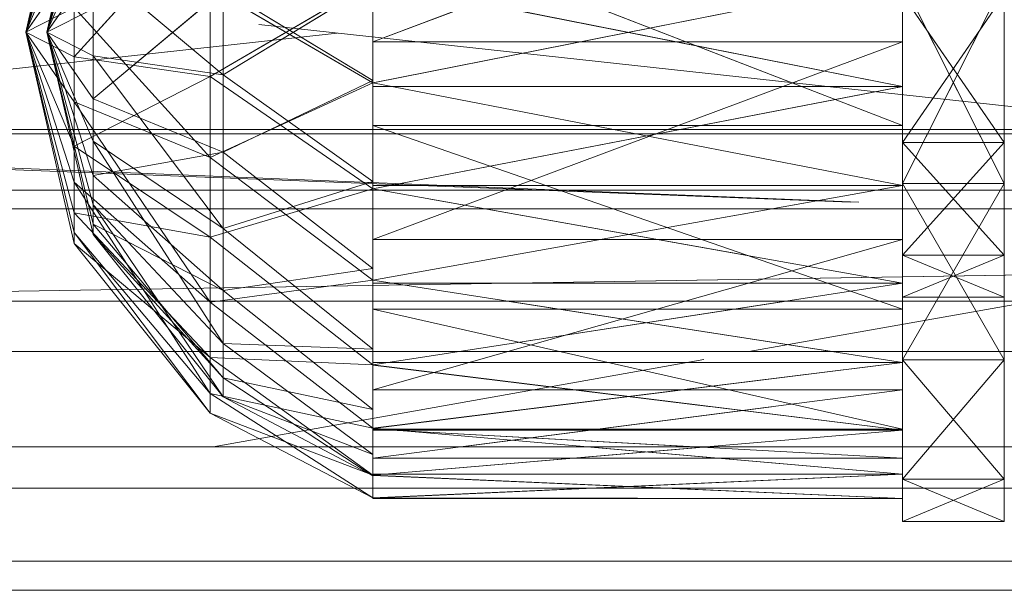
# Model space of a CAD drawing. Units: millimetres. Extents: x -3484 to 12330, y -2533 to 7006.
# Drawn here: x -1506 to -1481, y -293 to -279 of the extents above; entities that cross this region are included whole.
import ezdxf

# ---------------------------------------------------------------- set-up
doc = ezdxf.new("R2010")
doc.units = ezdxf.units.MM

# ---------------------------------------------------------------- blocks, each defined once
blk = doc.blocks.new('inter-play-fitness-pendulum-twister-3d-models_1__dwg_Bry_a1_33_1-1150514-00 - EXPORT')
at = {"lineweight": 9}
for p, q in [((90.125, 104.353), (77.467, 104.353)), ((90.125, 70.805), (77.467, 104.353)), ((79.831, 104.353), (92.961, 104.353)), ((82.462, 104.353), (95.428, 104.353)), ((82.462, 104.353), (92.961, 104.353)), ((82.462, 70.805), (95.428, 104.353)), ((99.222, 104.353), (86.092, 104.353)), ((92.736, 70.805), (86.092, 104.353)), ((90.125, 104.353), (86.092, 104.353)), ((86.316, 70.805), (92.961, 104.353)), ((102.646, 104.353), (90.125, 104.353)), ((102.646, 70.805), (90.125, 104.353)), ((90.125, 104.353), (90.125, 70.805)), ((90.125, 104.353), (99.222, 104.353)), ((92.736, 70.805), (99.222, 104.353)), ((92.961, 104.353), (105.411, 104.353)), ((99.43, 70.805), (92.961, 104.353)), ((92.961, 70.805), (92.961, 104.353)), ((95.428, 104.353), (92.961, 104.353)), ((95.428, 104.353), (107.042, 104.353)), ((95.428, 104.353), (95.428, 70.805)), ((95.428, 104.353), (105.411, 104.353)), ((95.428, 70.805), (107.042, 104.353)), ((110.432, 104.353), (99.222, 104.353)), ((105.215, 70.805), (99.222, 104.353)), ((99.222, 70.805), (99.222, 104.353)), ((102.646, 104.353), (99.222, 104.353)), ((99.43, 70.805), (105.411, 104.353)), ((112.161, 104.353), (102.646, 104.353)), ((112.161, 70.805), (102.646, 104.353)), ((102.646, 104.353), (102.646, 70.805)), ((102.646, 104.353), (110.432, 104.353)), ((105.215, 70.805), (110.432, 104.353)), ((105.411, 104.353), (114.714, 104.353)), ((110.583, 70.805), (105.411, 104.353)), ((105.411, 70.805), (105.411, 104.353)), ((107.042, 104.353), (105.411, 104.353)), ((107.042, 104.353), (114.644, 104.353)), ((107.042, 104.353), (107.042, 70.805)), ((107.042, 104.353), (114.714, 104.353)), ((107.042, 70.805), (114.644, 104.353)), ((117.501, 104.353), (110.432, 104.353)), ((114.586, 70.805), (110.432, 104.353)), ((110.432, 70.805), (110.432, 104.353)), ((112.161, 104.353), (110.432, 104.353)), ((110.583, 70.805), (114.714, 104.353)), ((116.491, 104.353), (112.161, 104.353)), ((116.491, 70.805), (112.161, 104.353)), ((112.161, 104.353), (112.161, 70.805)), ((112.161, 104.353), (117.501, 104.353)), ((114.586, 70.805), (117.501, 104.353)), ((114.644, 104.353), (116.491, 104.353)), ((114.644, 104.353), (114.644, 70.805)), ((114.644, 104.353), (114.714, 104.353)), ((114.644, 104.353), (119.029, 104.353)), ((114.644, 70.805), (116.491, 104.353)), ((114.714, 104.353), (119.029, 104.353)), ((117.565, 70.805), (114.714, 104.353)), ((114.714, 70.805), (114.714, 104.353)), ((116.491, 104.353), (116.491, 70.805)), ((116.491, 104.353), (119.029, 104.353)), ((116.491, 104.353), (117.501, 104.353)), ((119.029, 104.353), (117.501, 104.353)), ((118.993, 70.805), (117.501, 104.353)), ((117.501, 70.805), (117.501, 104.353)), ((117.501, 104.353), (119.004, 70.805)), ((117.565, 70.805), (119.029, 104.353)), ((118.993, 70.805), (119.029, 104.353)), ((119.029, 70.805), (119.029, 104.353)), ((90.125, 70.805), (77.467, 70.805)), ((79.622, 70.805), (92.736, 70.805)), ((92.585, 70.805), (80.088, 70.805)), ((80.088, 70.805), (90.125, 70.805)), ((82.462, 70.805), (95.428, 70.805)), ((92.736, 70.805), (86.092, 70.805)), ((99.43, 70.805), (86.316, 70.805)), ((86.316, 70.805), (92.961, 70.805)), ((92.332, 60.502), (86.316, 70.805)), ((86.467, 70.805), (98.964, 70.805)), ((86.467, 70.805), (92.211, 61.334)), ((86.467, 70.805), (95.428, 70.805)), ((86.72, 60.502), (92.736, 70.805)), ((92.585, 70.805), (86.841, 61.334)), ((102.646, 70.805), (90.125, 70.805)), ((92.585, 70.805), (90.125, 70.805)), ((92.211, 61.334), (98.964, 70.805)), ((99.43, 70.805), (92.332, 60.502)), ((104.476, 70.805), (92.585, 70.805)), ((97.107, 61.334), (92.585, 70.805)), ((92.585, 70.805), (102.646, 70.805)), ((92.736, 70.805), (105.215, 70.805)), ((92.736, 70.805), (99.222, 70.805)), ((92.736, 70.805), (97.447, 60.502)), ((99.43, 70.805), (92.961, 70.805)), ((95.428, 70.805), (107.042, 70.805)), ((98.964, 70.805), (95.428, 70.805)), ((104.476, 70.805), (97.107, 61.334)), ((97.447, 60.502), (105.215, 70.805)), ((98.964, 70.805), (109.591, 70.805)), ((98.964, 70.805), (101.945, 61.334)), ((98.964, 70.805), (107.042, 70.805)), ((105.215, 70.805), (99.222, 70.805)), ((110.583, 70.805), (99.43, 70.805)), ((99.43, 70.805), (105.411, 70.805)), ((102.503, 60.502), (99.43, 70.805)), ((101.945, 61.334), (109.591, 70.805)), ((110.583, 70.805), (102.503, 60.502)), ((112.161, 70.805), (102.646, 70.805)), ((104.476, 70.805), (102.646, 70.805)), ((113.406, 70.805), (104.476, 70.805)), ((105.871, 61.334), (104.476, 70.805)), ((104.476, 70.805), (112.161, 70.805)), ((105.215, 70.805), (114.586, 70.805)), ((105.215, 70.805), (110.432, 70.805)), ((105.215, 70.805), (106.605, 60.502)), ((110.583, 70.805), (105.411, 70.805)), ((113.406, 70.805), (105.871, 61.334)), ((106.605, 60.502), (114.586, 70.805)), ((107.042, 70.805), (114.644, 70.805)), ((109.591, 70.805), (107.042, 70.805)), ((109.591, 70.805), (109.219, 61.334)), ((109.219, 61.334), (116.244, 70.805)), ((109.591, 70.805), (116.244, 70.805)), ((109.591, 70.805), (114.644, 70.805)), ((110.583, 70.805), (110.104, 60.502)), ((117.565, 70.805), (110.104, 60.502)), ((114.586, 70.805), (110.432, 70.805)), ((110.583, 70.805), (117.565, 70.805)), ((110.583, 70.805), (114.714, 70.805)), ((114.714, 70.805), (110.583, 70.805)), ((117.606, 70.805), (111.398, 61.334)), ((111.398, 61.334), (113.406, 70.805)), ((116.491, 70.805), (112.161, 70.805)), ((113.406, 70.805), (112.161, 70.805)), ((114.586, 70.805), (112.381, 60.502)), ((112.381, 60.502), (118.993, 70.805)), ((112.593, 61.334), (117.606, 70.805)), ((116.244, 70.805), (112.593, 61.334)), ((117.606, 70.805), (113.406, 70.805)), ((113.406, 70.805), (116.491, 70.805)), ((118.993, 70.805), (113.629, 60.502)), ((113.629, 60.502), (117.565, 70.805)), ((114.586, 70.805), (118.993, 70.805)), ((114.586, 70.805), (117.501, 70.805)), ((114.644, 70.805), (116.491, 70.805)), ((116.244, 70.805), (114.644, 70.805)), ((117.565, 70.805), (114.714, 70.805)), ((116.244, 70.805), (117.606, 70.805)), ((116.244, 70.805), (116.491, 70.805)), ((117.606, 70.805), (116.491, 70.805)), ((118.993, 70.805), (117.501, 70.805)), ((118.993, 70.805), (117.565, 70.805)), ((117.565, 70.805), (119.029, 70.805)), ((118.993, 70.805), (119.029, 70.805)), ((92.211, 61.334), (81.946, 61.334)), ((92.211, 61.334), (85.319, 53.099)), ((97.107, 61.334), (86.841, 61.334)), ((86.841, 61.334), (93.733, 53.099)), ((92.211, 61.334), (91.016, 53.099)), ((101.945, 61.334), (91.016, 53.099)), ((92.211, 61.334), (101.945, 61.334)), ((97.107, 61.334), (93.733, 53.099)), ((101.945, 61.334), (96.418, 53.099)), ((109.219, 61.334), (96.418, 53.099)), ((105.871, 61.334), (97.107, 61.334)), ((97.107, 61.334), (98.597, 53.099)), ((105.871, 61.334), (98.597, 53.099)), ((109.219, 61.334), (100.455, 53.099)), ((112.593, 61.334), (100.455, 53.099)), ((111.398, 61.334), (101.664, 53.099)), ((105.871, 61.334), (101.664, 53.099)), ((101.945, 61.334), (109.219, 61.334)), ((112.593, 61.334), (102.327, 53.099)), ((111.398, 61.334), (102.327, 53.099)), ((111.398, 61.334), (105.871, 61.334)), ((109.219, 61.334), (112.593, 61.334)), ((112.593, 61.334), (111.398, 61.334)), ((92.332, 60.502), (81.605, 60.502)), ((81.605, 60.502), (91.083, 51.897)), ((86.72, 60.502), (97.447, 60.502)), ((97.447, 60.502), (87.969, 51.897)), ((92.332, 60.502), (91.083, 51.897)), ((102.503, 60.502), (92.332, 60.502)), ((92.332, 60.502), (96.728, 51.897)), ((97.447, 60.502), (93.922, 51.897)), ((106.605, 60.502), (93.922, 51.897)), ((102.503, 60.502), (96.728, 51.897)), ((97.447, 60.502), (106.605, 60.502)), ((106.605, 60.502), (99.004, 51.897)), ((112.381, 60.502), (99.004, 51.897)), ((102.503, 60.502), (100.946, 51.897)), ((110.104, 60.502), (100.946, 51.897)), ((112.381, 60.502), (102.209, 51.897)), ((113.629, 60.502), (102.209, 51.897)), ((102.503, 60.502), (110.104, 60.502)), ((113.629, 60.502), (102.902, 51.897)), ((110.104, 60.502), (102.902, 51.897)), ((106.605, 60.502), (112.381, 60.502)), ((113.629, 60.502), (110.104, 60.502)), ((112.381, 60.502), (113.629, 60.502)), ((89.526, 50.16), (76.725, 53.099)), ((89.526, 50.16), (77.388, 53.099)), ((89.526, 50.16), (78.597, 53.099)), ((89.526, 50.16), (80.456, 53.099)), ((89.526, 50.16), (82.634, 53.099)), ((89.526, 50.16), (85.319, 53.099)), ((85.319, 53.099), (91.016, 53.099)), ((89.526, 50.16), (88.036, 53.099)), ((93.733, 53.099), (88.036, 53.099)), ((89.526, 50.16), (102.327, 53.099)), ((101.664, 53.099), (89.526, 50.16)), ((89.526, 50.16), (98.597, 53.099)), ((89.526, 50.16), (93.733, 53.099)), ((89.526, 50.16), (91.016, 53.099)), ((89.526, 50.16), (100.455, 53.099)), ((89.526, 50.16), (96.418, 53.099)), ((91.016, 53.099), (96.418, 53.099)), ((98.597, 53.099), (93.733, 53.099)), ((100.455, 53.099), (96.418, 53.099)), ((101.664, 53.099), (98.597, 53.099)), ((100.455, 53.099), (102.327, 53.099)), ((101.664, 53.099), (102.327, 53.099)), ((89.526, 48.826), (76.15, 51.897)), ((89.526, 48.826), (76.843, 51.897)), ((89.526, 48.826), (78.106, 51.897)), ((89.526, 48.826), (80.048, 51.897)), ((89.526, 48.826), (82.325, 51.897)), ((89.526, 48.826), (85.13, 51.897)), ((91.083, 51.897), (85.13, 51.897)), ((89.526, 48.826), (87.969, 51.897)), ((87.969, 51.897), (93.922, 51.897)), ((102.902, 51.897), (89.526, 48.826)), ((102.209, 51.897), (89.526, 48.826)), ((89.526, 48.826), (100.946, 51.897)), ((89.526, 48.826), (96.728, 51.897)), ((89.526, 48.826), (91.083, 51.897)), ((89.526, 48.826), (93.922, 51.897)), ((89.526, 48.826), (99.004, 51.897)), ((96.728, 51.897), (91.083, 51.897)), ((93.922, 51.897), (99.004, 51.897)), ((100.946, 51.897), (96.728, 51.897)), ((102.209, 51.897), (99.004, 51.897)), ((102.902, 51.897), (100.946, 51.897)), ((102.902, 51.897), (102.209, 51.897))]:
    blk.add_line(p, q, dxfattribs=at)
at = {"lineweight": 9, "flags": 128}
for points in [[(60.023, 104.353), (62.706, 104.353), (64.338, 104.353), (67.572, 104.353), (67.572, 70.805), (77.467, 70.805), (67.572, 104.353), (77.467, 104.353), (86.092, 104.353), (99.222, 104.353), (92.736, 70.805), (99.222, 70.805), (92.737, 70.805), (86.092, 104.353)], [(80.088, 70.805), (90.125, 70.805), (92.585, 70.805), (102.646, 70.805), (104.476, 70.805), (112.161, 70.805), (113.406, 70.805), (116.491, 70.805), (117.606, 70.805), (111.398, 61.334), (112.593, 61.334), (117.606, 70.805), (116.244, 70.805), (116.491, 70.805)], [(79.618, 70.805), (73.642, 70.805), (73.642, 104.353), (77.467, 104.353), (77.467, 70.805), (90.125, 70.805), (77.467, 104.353), (90.125, 104.353), (86.092, 104.353), (86.092, 70.805), (92.737, 70.805)], [(92.961, 104.353), (86.315, 70.805), (79.831, 70.805), (86.316, 70.805), (79.831, 104.353), (92.961, 104.353), (95.428, 104.353), (95.428, 70.805), (82.462, 70.805), (95.428, 104.353), (82.462, 104.353), (92.961, 104.353), (92.961, 70.805), (86.315, 70.805)], [(99.222, 104.353), (90.125, 104.353), (90.125, 70.805), (102.646, 70.805), (90.125, 104.353), (102.646, 104.353), (99.222, 104.353), (99.222, 70.805), (105.22, 70.805)], [(99.434, 70.805), (105.411, 70.805), (105.411, 104.353), (92.961, 104.353), (99.43, 70.805), (92.961, 70.805), (99.434, 70.805), (105.411, 104.353)], [(110.591, 70.805), (114.714, 70.805), (114.714, 104.353), (107.042, 104.353), (107.042, 70.805), (95.428, 70.805), (107.042, 104.353), (95.428, 104.353), (105.411, 104.353)], [(114.595, 70.805), (110.432, 70.805), (110.432, 104.353), (102.646, 104.353), (102.646, 70.805), (112.161, 70.805), (102.646, 104.353), (112.161, 104.353), (110.432, 104.353), (117.501, 104.353), (114.586, 70.805), (117.501, 70.805), (114.595, 70.805), (110.432, 104.353)], [(114.714, 104.353), (105.411, 104.353), (110.583, 70.805), (105.411, 70.805), (110.591, 70.805), (114.714, 104.353), (119.029, 104.353)], [(119.029, 104.353), (117.575, 70.805), (114.714, 70.805), (117.565, 70.805), (114.714, 104.353), (114.644, 104.353), (114.644, 70.805), (107.042, 70.805), (114.644, 104.353), (107.042, 104.353), (105.411, 104.353)], [(119.029, 70.805), (118.993, 70.805), (119.029, 104.353), (117.501, 104.353), (112.161, 104.353), (112.161, 70.805), (116.491, 70.805), (112.161, 104.353), (116.491, 104.353), (117.501, 104.353), (117.501, 70.805), (119.004, 70.805)], [(117.575, 70.805), (119.029, 70.805), (119.029, 104.353), (116.491, 104.353), (116.491, 70.805), (114.644, 70.805), (116.491, 104.353), (114.644, 104.353), (119.029, 104.353)], [(85.319, 53.099), (92.211, 61.334), (81.946, 61.334), (86.467, 70.805), (92.211, 61.334), (98.964, 70.805), (86.467, 70.805), (74.577, 70.805), (81.946, 61.334), (73.182, 61.334), (74.577, 70.805), (65.647, 70.805), (73.182, 61.334), (67.655, 61.334), (65.647, 70.805), (61.447, 70.805)], [(117.606, 70.805), (113.406, 70.805), (111.398, 61.334), (105.871, 61.334), (113.406, 70.805), (104.476, 70.805), (105.871, 61.334), (97.107, 61.334), (104.476, 70.805), (92.585, 70.805), (97.107, 61.334), (86.841, 61.334), (92.585, 70.805), (80.088, 70.805)], [(86.467, 70.805), (95.428, 70.805), (98.964, 70.805), (107.042, 70.805), (109.591, 70.805), (116.244, 70.805), (109.219, 61.334), (112.593, 61.334), (116.244, 70.805), (114.644, 70.805), (109.591, 70.805), (109.219, 61.334), (101.945, 61.334), (109.591, 70.805), (98.964, 70.805), (101.945, 61.334), (92.211, 61.334), (91.016, 53.099), (101.945, 61.334), (96.418, 53.099), (89.526, 50.16), (91.016, 53.099), (85.319, 53.099)], [(92.961, 70.805), (86.316, 70.805), (73.838, 70.805), (81.605, 60.502), (72.447, 60.502), (73.838, 70.805)], [(92.736, 70.805), (97.447, 60.502), (86.72, 60.502), (92.736, 70.805), (79.622, 70.805), (73.642, 70.805)], [(96.728, 51.897), (92.332, 60.502), (91.083, 51.897), (81.605, 60.502), (85.13, 51.897), (89.526, 48.826), (91.083, 51.897), (96.728, 51.897), (102.503, 60.502), (92.332, 60.502), (99.43, 70.805)], [(86.316, 70.805), (81.605, 60.502), (92.332, 60.502), (86.316, 70.805), (99.43, 70.805), (105.411, 70.805)], [(105.215, 70.805), (106.605, 60.502), (97.447, 60.502), (105.215, 70.805), (92.736, 70.805), (86.092, 70.805)], [(99.222, 70.805), (105.215, 70.805), (114.586, 70.805), (106.605, 60.502), (112.381, 60.502), (114.586, 70.805)], [(119.029, 70.805), (117.565, 70.805), (110.583, 70.805), (102.503, 60.502), (99.43, 70.805), (110.583, 70.805), (110.104, 60.502), (102.503, 60.502), (100.946, 51.897)], [(117.501, 70.805), (118.993, 70.805), (117.565, 70.805), (113.629, 60.502), (110.104, 60.502), (117.565, 70.805)], [(118.993, 70.805), (113.629, 60.502), (112.381, 60.502), (118.993, 70.805), (114.586, 70.805), (110.432, 70.805)], [(82.634, 53.099), (69.833, 61.334), (78.597, 53.099), (66.46, 61.334), (76.725, 53.099), (89.526, 50.16), (77.388, 53.099), (76.725, 53.099), (78.597, 53.099)], [(77.388, 53.099), (73.182, 61.334), (80.456, 53.099), (85.319, 53.099), (89.526, 50.16), (80.456, 53.099), (77.388, 53.099), (67.655, 61.334), (76.725, 53.099)], [(88.036, 53.099), (77.107, 61.334), (82.634, 53.099), (78.597, 53.099), (89.526, 50.16), (82.634, 53.099), (88.036, 53.099), (86.841, 61.334), (93.733, 53.099)], [(98.597, 53.099), (97.107, 61.334), (93.733, 53.099), (88.036, 53.099), (89.526, 50.16), (93.733, 53.099), (98.597, 53.099), (105.871, 61.334), (101.664, 53.099)], [(96.418, 53.099), (109.219, 61.334), (100.455, 53.099), (102.327, 53.099), (89.526, 50.16), (100.455, 53.099), (96.418, 53.099), (91.016, 53.099)], [(100.455, 53.099), (112.593, 61.334), (102.327, 53.099), (101.664, 53.099), (98.597, 53.099), (89.526, 50.16), (101.664, 53.099), (111.398, 61.334), (102.327, 53.099)], [(76.843, 51.897), (65.423, 60.502), (76.15, 51.897), (78.106, 51.897), (89.526, 48.826), (76.15, 51.897), (76.843, 51.897), (66.672, 60.502), (80.048, 51.897)], [(76.15, 51.897), (68.948, 60.502), (78.106, 51.897), (76.549, 60.502), (82.325, 51.897), (89.526, 48.826), (87.969, 51.897), (82.325, 51.897), (78.106, 51.897)], [(85.13, 51.897), (72.447, 60.502), (80.048, 51.897), (76.843, 51.897), (89.526, 48.826), (80.048, 51.897), (85.13, 51.897), (91.083, 51.897)], [(87.969, 51.897), (97.447, 60.502), (93.922, 51.897), (99.004, 51.897), (89.526, 48.826), (93.922, 51.897), (87.969, 51.897), (86.72, 60.502), (82.325, 51.897)], [(102.902, 51.897), (110.104, 60.502), (100.946, 51.897), (96.728, 51.897), (89.526, 48.826), (100.946, 51.897), (102.902, 51.897), (113.629, 60.502), (102.209, 51.897)], [(93.922, 51.897), (106.605, 60.502), (99.004, 51.897), (102.209, 51.897), (102.902, 51.897), (89.526, 48.826), (102.209, 51.897), (112.381, 60.502), (99.004, 51.897)]]:
    blk.add_lwpolyline(points, dxfattribs=at)
blk.add_lwpolyline([(99.222, 104.353), (105.215, 70.805), (110.432, 70.805), (105.22, 70.805), (110.432, 104.353)], close=True, dxfattribs=at)
blk = doc.blocks.new('inter-play-fitness-pendulum-twister-3d-models_1__dwg_Bry_a1_34_1-1150515-00 - EXPORT')
at = {"color": 15, "lineweight": 9}
for p, q in [((90.125, 104.353), (77.467, 104.354)), ((79.831, 104.354), (92.961, 104.354)), ((82.462, 104.354), (95.428, 104.354)), ((82.462, 104.354), (92.961, 104.354)), ((99.222, 104.353), (86.092, 104.353)), ((90.125, 104.353), (86.092, 104.353)), ((89.196, 85.344), (92.961, 104.354)), ((92.961, 104.354), (89.196, 85.347)), ((102.646, 104.354), (90.125, 104.353)), ((90.125, 104.353), (99.222, 104.353)), ((90.125, 104.353), (90.125, 70.805)), ((92.736, 70.805), (99.222, 104.353)), ((92.961, 104.354), (105.411, 104.354)), ((95.428, 104.354), (92.961, 104.354)), ((99.43, 70.805), (92.976, 104.273)), ((95.428, 104.354), (107.042, 104.354)), ((95.428, 104.354), (95.428, 70.805)), ((107.042, 104.354), (95.428, 104.354)), ((110.432, 104.354), (99.222, 104.353)), ((102.646, 104.354), (99.222, 104.353)), ((110.432, 104.354), (99.222, 104.353)), ((99.222, 70.805), (99.222, 104.353)), ((112.161, 104.354), (102.646, 104.354)), ((102.646, 104.354), (102.646, 70.805)), ((105.411, 104.354), (114.714, 104.354)), ((107.042, 104.354), (105.411, 104.354)), ((105.411, 70.805), (105.411, 104.354)), ((114.714, 104.354), (105.411, 104.354)), ((107.042, 104.354), (114.644, 104.354)), ((107.042, 104.354), (114.714, 104.354)), ((107.042, 104.354), (107.042, 70.805)), ((117.501, 104.354), (110.432, 104.354)), ((112.161, 104.354), (110.432, 104.354)), ((110.432, 70.805), (110.432, 104.354)), ((113.152, 82.38), (110.432, 104.354)), ((113.153, 82.426), (110.432, 104.354)), ((116.491, 104.354), (112.161, 104.354)), ((112.161, 104.354), (117.501, 104.354)), ((112.161, 104.354), (112.161, 70.805)), ((114.644, 104.354), (116.491, 104.354)), ((114.644, 104.354), (119.029, 104.354)), ((114.644, 104.354), (114.714, 104.354)), ((114.644, 104.354), (114.644, 70.805)), ((114.714, 104.354), (119.029, 104.354)), ((114.714, 70.805), (114.714, 104.354)), ((114.714, 104.354), (119.029, 104.354)), ((115.764, 84.367), (117.501, 104.354)), ((116.491, 104.354), (116.491, 70.805)), ((116.491, 104.354), (117.501, 104.354)), ((116.491, 104.354), (119.029, 104.354)), ((117.501, 70.805), (117.501, 104.354)), ((118.374, 84.721), (117.501, 104.354)), ((117.501, 104.354), (118.374, 84.861)), ((117.565, 70.805), (119.029, 104.354)), ((118.993, 70.805), (119.029, 104.354)), ((92.961, 70.805), (92.961, 102.168)), ((106.542, 79.34), (109.739, 99.897)), ((106.542, 79.312), (109.739, 99.892)), ((103.547, 80.139), (100.256, 98.564)), ((100.256, 98.564), (103.547, 80.139)), ((109.739, 76.282), (106.542, 97.017)), ((106.542, 97.017), (109.739, 76.282)), ((115.764, 76.437), (113.231, 96.067)), ((115.764, 76.437), (113.231, 96.067)), ((100.087, 74.491), (103.644, 94.443)), ((100.087, 74.472), (103.644, 94.437)), ((110.583, 70.805), (113.208, 92.122)), ((117.565, 70.805), (115.764, 91.999)), ((114.644, 70.805), (115.764, 91.155)), ((92.731, 70.839), (89.22, 88.563)), ((92.731, 70.833), (89.22, 88.56)), ((90.125, 70.805), (77.467, 70.805)), ((79.622, 70.805), (92.736, 70.805)), ((92.585, 70.805), (80.088, 70.805)), ((80.088, 70.805), (90.125, 70.805)), ((92.736, 70.805), (86.092, 70.805)), ((86.316, 70.805), (92.961, 70.805)), ((92.332, 60.502), (86.316, 70.805)), ((86.467, 70.805), (95.428, 70.805)), ((86.467, 70.805), (92.211, 61.334)), ((86.72, 60.502), (92.736, 70.805)), ((92.585, 70.805), (86.841, 61.334)), ((102.646, 70.805), (90.125, 70.805)), ((92.585, 70.805), (90.125, 70.805)), ((92.211, 61.334), (98.964, 70.805)), ((104.476, 70.805), (92.585, 70.805)), ((92.585, 70.805), (102.646, 70.805)), ((97.107, 61.334), (92.585, 70.805)), ((92.736, 70.805), (105.215, 70.805)), ((92.736, 70.805), (97.447, 60.502)), ((99.43, 70.805), (92.961, 70.805)), ((95.428, 70.805), (107.042, 70.805)), ((98.964, 70.805), (95.428, 70.805)), ((104.476, 70.805), (97.107, 61.334)), ((97.447, 60.502), (105.215, 70.805)), ((98.964, 70.805), (109.591, 70.805)), ((98.964, 70.805), (107.042, 70.805)), ((98.964, 70.805), (101.945, 61.334)), ((105.215, 70.805), (99.222, 70.805)), ((99.43, 70.805), (105.411, 70.805)), ((110.583, 70.805), (99.43, 70.805)), ((102.503, 60.502), (99.43, 70.805)), ((99.43, 70.805), (105.411, 70.805)), ((101.945, 61.334), (109.591, 70.805)), ((112.161, 70.805), (102.646, 70.805)), ((113.406, 70.805), (104.476, 70.805)), ((104.476, 70.805), (112.161, 70.805)), ((105.871, 61.334), (104.476, 70.805)), ((105.215, 70.805), (110.432, 70.805)), ((105.215, 70.805), (114.586, 70.805)), ((105.215, 70.805), (106.605, 60.502)), ((110.583, 70.805), (105.411, 70.805)), ((106.605, 60.502), (114.586, 70.805)), ((107.042, 70.805), (114.644, 70.805)), ((109.591, 70.805), (107.042, 70.805)), ((109.219, 61.334), (116.244, 70.805)), ((109.591, 70.805), (109.219, 61.334)), ((109.591, 70.805), (116.244, 70.805)), ((109.591, 70.805), (114.644, 70.805)), ((117.565, 70.805), (110.104, 60.502)), ((110.583, 70.805), (110.104, 60.502)), ((114.586, 70.805), (110.432, 70.805)), ((110.583, 70.805), (114.714, 70.805)), ((110.583, 70.805), (117.565, 70.805)), ((117.565, 70.805), (110.583, 70.805)), ((114.714, 70.805), (110.583, 70.805)), ((111.398, 61.334), (113.406, 70.805)), ((117.606, 70.805), (111.398, 61.334)), ((116.491, 70.805), (112.161, 70.805)), ((113.406, 70.805), (112.161, 70.805)), ((114.586, 70.805), (112.381, 60.502)), ((112.593, 61.334), (117.606, 70.805)), ((116.244, 70.805), (112.593, 61.334)), ((117.606, 70.805), (113.406, 70.805)), ((113.406, 70.805), (116.491, 70.805)), ((118.993, 70.805), (113.629, 60.502)), ((113.629, 60.502), (117.565, 70.805)), ((118.993, 70.805), (113.629, 60.502)), ((114.586, 70.805), (117.501, 70.805)), ((114.586, 70.805), (118.993, 70.805)), ((114.644, 70.805), (116.491, 70.805)), ((116.244, 70.805), (114.644, 70.805)), ((117.565, 70.805), (114.714, 70.805)), ((116.244, 70.805), (117.606, 70.805)), ((116.244, 70.805), (116.491, 70.805)), ((117.606, 70.805), (116.491, 70.805)), ((118.993, 70.805), (117.501, 70.805)), ((117.501, 70.805), (118.993, 70.805)), ((92.211, 61.334), (81.946, 61.334)), ((92.211, 61.334), (85.319, 53.099)), ((86.841, 61.334), (93.733, 53.099)), ((97.107, 61.334), (86.841, 61.334)), ((101.945, 61.334), (91.016, 53.099)), ((92.211, 61.334), (91.016, 53.099)), ((92.211, 61.334), (101.945, 61.334)), ((97.107, 61.334), (93.733, 53.099)), ((109.219, 61.334), (96.418, 53.099)), ((101.945, 61.334), (96.418, 53.099)), ((97.107, 61.334), (98.597, 53.099)), ((105.871, 61.334), (97.107, 61.334)), ((105.871, 61.334), (98.597, 53.099)), ((109.219, 61.334), (100.455, 53.099)), ((105.871, 61.334), (101.664, 53.099)), ((101.945, 61.334), (109.219, 61.334)), ((112.593, 61.334), (102.327, 53.099)), ((111.398, 61.334), (102.327, 53.099)), ((111.398, 61.334), (102.327, 53.099)), ((111.398, 61.334), (105.871, 61.334)), ((109.219, 61.334), (112.593, 61.334)), ((112.593, 61.334), (111.398, 61.334)), ((81.605, 60.502), (91.083, 51.897)), ((92.332, 60.502), (81.605, 60.502)), ((86.72, 60.502), (97.447, 60.502)), ((92.332, 60.502), (91.083, 51.897)), ((92.332, 60.502), (96.728, 51.897)), ((102.503, 60.502), (92.332, 60.502)), ((102.503, 60.502), (92.332, 60.502)), ((106.605, 60.502), (93.922, 51.897)), ((97.447, 60.502), (93.922, 51.897)), ((97.447, 60.502), (106.605, 60.502)), ((112.381, 60.502), (99.004, 51.897)), ((106.605, 60.502), (99.004, 51.897)), ((110.104, 60.502), (100.946, 51.897)), ((102.503, 60.502), (100.946, 51.897)), ((113.629, 60.502), (102.209, 51.897)), ((112.381, 60.502), (102.209, 51.897)), ((102.503, 60.502), (110.104, 60.502)), ((106.605, 60.502), (112.381, 60.502)), ((113.629, 60.502), (110.104, 60.502)), ((89.526, 50.16), (77.388, 53.099)), ((89.526, 50.16), (78.597, 53.099)), ((89.526, 50.16), (80.456, 53.099)), ((89.526, 50.16), (82.634, 53.099)), ((85.319, 53.099), (91.016, 53.099)), ((89.526, 50.16), (85.319, 53.099)), ((93.733, 53.099), (88.036, 53.099)), ((89.526, 50.16), (88.036, 53.099)), ((89.526, 50.16), (102.327, 53.099)), ((89.526, 50.16), (96.418, 53.099)), ((89.526, 50.16), (100.455, 53.099)), ((89.526, 50.16), (91.016, 53.099)), ((89.526, 50.16), (93.733, 53.099)), ((89.526, 50.16), (98.597, 53.099)), ((101.664, 53.099), (89.526, 50.16)), ((91.016, 53.099), (96.418, 53.099)), ((98.597, 53.099), (93.733, 53.099)), ((100.455, 53.099), (96.418, 53.099)), ((101.664, 53.099), (98.597, 53.099)), ((100.455, 53.099), (102.327, 53.099)), ((101.664, 53.099), (102.327, 53.099)), ((89.526, 48.826), (76.843, 51.897)), ((89.526, 48.826), (78.106, 51.897)), ((89.526, 48.826), (82.325, 51.897)), ((91.083, 51.897), (85.13, 51.897)), ((89.526, 48.826), (85.13, 51.897)), ((87.969, 51.897), (93.922, 51.897)), ((89.526, 48.826), (87.969, 51.897)), ((89.526, 48.826), (99.004, 51.897)), ((89.526, 48.826), (93.922, 51.897)), ((89.526, 48.826), (91.083, 51.897)), ((89.526, 48.826), (96.728, 51.897)), ((89.526, 48.826), (100.946, 51.897)), ((96.728, 51.897), (91.083, 51.897)), ((93.922, 51.897), (99.004, 51.897)), ((100.946, 51.897), (96.728, 51.897)), ((102.209, 51.897), (99.004, 51.897)), ((102.902, 51.897), (100.946, 51.897)), ((102.902, 51.897), (102.209, 51.897))]:
    blk.add_line(p, q, dxfattribs=at)
at = {"color": 13, "lineweight": 9}
for p, q in [((95.428, 104.354), (105.411, 104.354)), ((95.428, 104.354), (105.411, 104.354)), ((102.646, 104.354), (110.432, 104.354)), ((110.432, 104.354), (102.646, 104.354)), ((119.029, 104.354), (117.501, 104.354)), ((119.029, 104.354), (117.501, 104.354)), ((82.462, 70.805), (95.428, 70.805)), ((95.428, 70.805), (82.462, 70.805)), ((99.43, 70.805), (86.316, 70.805)), ((86.316, 70.805), (99.43, 70.805)), ((86.467, 70.805), (98.964, 70.805)), ((98.964, 70.805), (86.467, 70.805)), ((99.43, 70.805), (92.332, 60.502)), ((92.332, 60.502), (99.43, 70.805)), ((92.736, 70.805), (99.222, 70.805)), ((92.736, 70.805), (99.222, 70.805)), ((99.222, 70.805), (92.737, 70.805)), ((110.583, 70.805), (102.503, 60.502)), ((110.583, 70.805), (102.503, 60.502)), ((104.476, 70.805), (102.646, 70.805)), ((102.646, 70.805), (104.476, 70.805)), ((113.406, 70.805), (105.871, 61.334)), ((105.871, 61.334), (113.406, 70.805)), ((112.381, 60.502), (118.993, 70.805)), ((117.501, 70.805), (119.004, 70.805)), ((117.565, 70.805), (119.029, 70.805)), ((118.993, 70.805), (117.565, 70.805)), ((119.029, 70.805), (117.565, 70.805)), ((118.993, 70.805), (117.565, 70.805)), ((117.575, 70.805), (119.029, 70.805)), ((112.593, 61.334), (100.455, 53.099)), ((100.455, 53.099), (112.593, 61.334)), ((111.398, 61.334), (101.664, 53.099)), ((101.664, 53.099), (111.398, 61.334)), ((97.447, 60.502), (87.969, 51.897)), ((87.969, 51.897), (97.447, 60.502)), ((102.503, 60.502), (96.728, 51.897)), ((96.728, 51.897), (102.503, 60.502)), ((110.104, 60.502), (102.902, 51.897)), ((102.902, 51.897), (110.104, 60.502)), ((112.381, 60.502), (113.629, 60.502)), ((102.327, 53.099), (89.526, 50.16)), ((89.526, 48.826), (80.048, 51.897)), ((89.526, 48.826), (80.048, 51.897)), ((102.209, 51.897), (89.526, 48.826)), ((89.526, 48.826), (102.209, 51.897))]:
    blk.add_line(p, q, dxfattribs=at)
at = {"lineweight": 9}
for p, q in [((119.029, 70.805), (119.029, 104.354)), ((118.993, 70.805), (119.029, 70.805)), ((89.526, 50.16), (76.725, 53.099)), ((102.902, 51.897), (89.526, 48.826))]:
    blk.add_line(p, q, dxfattribs=at)
at = {"color": 27, "lineweight": 9}
for p, q in [((113.629, 60.502), (102.902, 51.897)), ((89.526, 48.826), (76.15, 51.897))]:
    blk.add_line(p, q, dxfattribs=at)
at = {"color": 15, "lineweight": 9, "flags": 128}
for points in [[(73.642, 104.354), (77.467, 104.354), (77.467, 70.805), (90.125, 70.805)], [(77.467, 104.354), (90.125, 104.353), (86.092, 104.353), (86.092, 70.805), (92.737, 70.805)], [(79.831, 104.354), (92.961, 104.354), (95.428, 104.354), (95.428, 70.805)], [(95.428, 104.354), (82.462, 104.354), (92.961, 104.354)], [(86.092, 104.353), (99.222, 104.353), (92.736, 70.805)], [(90.125, 104.353), (102.646, 104.354), (99.222, 104.353), (99.222, 70.805), (105.22, 70.805)], [(99.222, 104.353), (90.125, 104.353), (90.125, 70.805), (102.646, 70.805)], [(99.434, 70.805), (105.411, 70.805), (105.411, 104.354), (92.961, 104.354)], [(92.976, 104.273), (99.43, 70.805), (92.961, 70.805), (99.434, 70.805)], [(110.591, 70.805), (114.714, 70.805), (114.714, 104.354), (107.042, 104.354), (107.042, 70.805), (95.428, 70.805)], [(102.646, 104.354), (102.646, 70.805), (112.161, 70.805)], [(102.646, 104.354), (112.161, 104.354), (110.432, 104.354), (117.501, 104.354), (115.764, 84.367)], [(114.644, 104.354), (107.042, 104.354), (105.411, 104.354)], [(114.714, 104.354), (114.644, 104.354), (114.644, 70.805), (107.042, 70.805)], [(114.595, 70.805), (110.432, 70.805), (110.432, 104.354)], [(117.501, 104.354), (112.161, 104.354), (112.161, 70.805), (116.491, 70.805)], [(112.161, 104.354), (116.491, 104.354), (117.501, 104.354), (117.501, 70.805)], [(119.029, 70.805), (119.029, 104.354), (116.491, 104.354), (116.491, 70.805), (114.644, 70.805), (115.764, 91.155)], [(116.491, 104.354), (114.644, 104.354), (119.029, 104.354)], [(119.029, 104.354), (117.575, 70.805), (114.714, 70.805), (117.565, 70.805), (115.764, 91.999)], [(119.029, 70.805), (118.993, 70.805), (119.029, 104.354)], [(92.961, 102.168), (92.961, 70.805), (86.315, 70.805)], [(110.583, 70.805), (105.411, 70.805), (110.591, 70.805), (113.208, 92.099)], [(113.406, 70.805), (104.476, 70.805), (105.871, 61.334), (97.107, 61.334), (104.476, 70.805), (92.585, 70.805), (97.107, 61.334), (86.841, 61.334), (92.585, 70.805), (80.088, 70.805)], [(86.467, 70.805), (95.428, 70.805), (98.964, 70.805), (107.042, 70.805), (109.591, 70.805), (116.244, 70.805), (109.219, 61.334), (112.593, 61.334), (116.244, 70.805), (114.644, 70.805), (109.591, 70.805), (109.219, 61.334), (101.945, 61.334), (109.591, 70.805), (98.964, 70.805), (101.945, 61.334), (92.211, 61.334), (91.016, 53.099), (101.945, 61.334), (96.418, 53.099), (89.526, 50.16), (91.016, 53.099), (85.319, 53.099)], [(67.572, 70.805), (62.706, 70.805), (62.808, 70.805), (67.572, 70.805), (69.461, 70.805), (77.467, 70.805), (80.088, 70.805), (90.125, 70.805), (92.585, 70.805), (102.646, 70.805)], [(92.961, 70.805), (86.316, 70.805), (73.838, 70.805), (81.605, 60.502), (72.447, 60.502), (73.838, 70.805)], [(92.736, 70.805), (97.447, 60.502), (86.72, 60.502), (92.736, 70.805), (79.622, 70.805), (73.642, 70.805)], [(85.319, 53.099), (92.211, 61.334), (81.946, 61.334), (86.467, 70.805), (92.211, 61.334), (98.964, 70.805)], [(105.215, 70.805), (106.605, 60.502), (97.447, 60.502), (105.215, 70.805), (92.736, 70.805), (86.092, 70.805)], [(99.222, 70.805), (105.215, 70.805), (114.586, 70.805), (106.605, 60.502), (112.381, 60.502), (114.586, 70.805)], [(102.503, 60.502), (99.43, 70.805), (110.583, 70.805), (110.104, 60.502), (102.503, 60.502), (100.946, 51.897)], [(104.476, 70.805), (112.161, 70.805), (113.406, 70.805), (116.491, 70.805), (117.606, 70.805), (111.398, 61.334), (112.593, 61.334), (117.606, 70.805), (116.244, 70.805), (116.491, 70.805)], [(105.215, 70.805), (110.432, 70.805), (105.22, 70.805)], [(117.606, 70.805), (113.406, 70.805), (111.398, 61.334), (105.871, 61.334)], [(118.993, 70.805), (114.586, 70.805), (110.432, 70.805)], [(114.586, 70.805), (117.501, 70.805), (114.595, 70.805)], [(82.634, 53.099), (69.833, 61.334), (78.597, 53.099), (66.46, 61.334), (76.725, 53.099), (89.526, 50.16), (77.388, 53.099), (76.725, 53.099), (78.597, 53.099)], [(77.388, 53.099), (73.182, 61.334), (80.456, 53.099), (85.319, 53.099), (89.526, 50.16), (80.456, 53.099), (77.388, 53.099), (67.655, 61.334), (76.725, 53.099)], [(88.036, 53.099), (77.107, 61.334), (82.634, 53.099), (78.597, 53.099), (89.526, 50.16), (82.634, 53.099), (88.036, 53.099), (86.841, 61.334), (93.733, 53.099)], [(98.597, 53.099), (97.107, 61.334), (93.733, 53.099), (88.036, 53.099), (89.526, 50.16), (93.733, 53.099), (98.597, 53.099), (105.871, 61.334), (101.664, 53.099)], [(112.593, 61.334), (102.327, 53.099), (101.664, 53.099), (98.597, 53.099), (89.526, 50.16), (101.664, 53.099)], [(96.418, 53.099), (109.219, 61.334), (100.455, 53.099), (102.327, 53.099)], [(78.106, 51.897), (89.526, 48.826), (76.15, 51.897), (76.843, 51.897), (66.672, 60.502), (80.048, 51.897)], [(85.13, 51.897), (72.447, 60.502), (80.048, 51.897), (76.843, 51.897), (89.526, 48.826)], [(76.549, 60.502), (82.325, 51.897), (89.526, 48.826), (87.969, 51.897), (82.325, 51.897), (78.106, 51.897)], [(97.447, 60.502), (93.922, 51.897), (99.004, 51.897), (89.526, 48.826), (93.922, 51.897), (87.969, 51.897), (86.72, 60.502), (82.325, 51.897)], [(110.104, 60.502), (100.946, 51.897), (96.728, 51.897), (89.526, 48.826), (100.946, 51.897), (102.902, 51.897), (113.629, 60.502), (102.209, 51.897)], [(93.922, 51.897), (106.605, 60.502), (99.004, 51.897), (102.209, 51.897), (102.902, 51.897), (89.526, 48.826)], [(102.209, 51.897), (112.381, 60.502), (99.004, 51.897)], [(89.526, 50.16), (100.455, 53.099), (96.418, 53.099), (91.016, 53.099)], [(80.048, 51.897), (85.13, 51.897), (91.083, 51.897)]]:
    blk.add_lwpolyline(points, dxfattribs=at)
for points in [[(86.316, 70.805), (81.605, 60.502), (92.332, 60.502)], [(117.565, 70.805), (113.629, 60.502), (110.104, 60.502)], [(96.728, 51.897), (92.332, 60.502), (91.083, 51.897), (81.605, 60.502), (85.13, 51.897), (89.526, 48.826), (91.083, 51.897)]]:
    blk.add_lwpolyline(points, close=True, dxfattribs=at)
at = {"color": 13, "lineweight": 9, "flags": 128}
blk.add_lwpolyline([(113.629, 60.502), (112.381, 60.502), (118.993, 70.805)], dxfattribs=at)
blk = doc.blocks.new('inter-play-fitness-pendulum-twister-3d-models_1__dwg_Spoina_1-1150520-00 - EXPORT')
at = {"color": 253, "lineweight": 9}
for p, q in [((95.687, -12.325), (95.687, 117.045)), ((95.687, 112.015), (95.687, -17.349)), ((95.687, 112.015), (95.687, -12.325)), ((95.687, 112.015), (95.687, -17.349))]:
    blk.add_line(p, q, dxfattribs=at)
at = {"color": 23, "lineweight": 9}
for p, q in [((100.711, 112.36), (100.711, -24.453)), ((95.959, -5.581), (100.277, 101.586)), ((95.959, -10.333), (100.273, 101.056))]:
    blk.add_line(p, q, dxfattribs=at)
at = {"color": 13, "lineweight": 9}
for p, q in [((100.711, 112.36), (100.711, -24.453)), ((95.959, -5.581), (100.277, 101.586)), ((95.959, -10.333), (100.273, 101.056))]:
    blk.add_line(p, q, dxfattribs=at)
at = {"color": 253, "lineweight": 9, "flags": 128}
blk.add_lwpolyline([(95.687, 117.045), (95.687, -12.325), (95.687, 112.015)], dxfattribs=at)
blk = doc.blocks.new('inter-play-fitness-pendulum-twister-3d-models_1__dwg_Solid1_2-1150532-00 - EXPORT')
at = {"color": 254, "lineweight": 9}
for p, q in [((99.096, 110.805), (86.289, 110.805)), ((86.289, 110.805), (99.096, 110.805)), ((99.096, 104.353), (86.289, 110.805)), ((86.289, 104.353), (99.096, 110.805)), ((96.494, 110.805), (87.139, 110.805)), ((87.139, 110.805), (96.494, 110.805)), ((96.494, 104.353), (87.139, 110.805)), ((87.139, 110.805), (99.096, 110.805)), ((87.139, 110.805), (99.096, 110.805)), ((87.139, 104.353), (96.494, 110.805)), ((103.638, 110.805), (96.494, 110.805)), ((103.638, 110.805), (96.494, 110.805)), ((103.638, 110.805), (96.494, 104.353)), ((103.638, 104.353), (96.494, 110.805)), ((96.494, 110.805), (96.494, 104.353)), ((96.494, 110.805), (99.096, 110.805)), ((96.494, 110.805), (110.248, 110.805)), ((96.494, 110.805), (96.494, 104.353)), ((96.494, 110.805), (110.248, 110.805)), ((96.494, 110.805), (99.096, 110.805)), ((110.248, 110.805), (99.096, 110.805)), ((99.096, 110.805), (110.248, 110.805)), ((110.248, 104.353), (99.096, 110.805)), ((99.096, 110.805), (99.096, 104.353)), ((99.096, 110.805), (99.096, 104.353)), ((99.096, 104.353), (110.248, 110.805)), ((106.3, 110.805), (103.638, 110.805)), ((106.3, 110.805), (103.638, 110.805)), ((103.638, 104.353), (106.3, 110.805)), ((103.638, 104.353), (103.638, 110.805)), ((103.638, 110.805), (117.817, 110.805)), ((103.638, 110.805), (110.248, 110.805)), ((106.3, 104.353), (103.638, 110.805)), ((103.638, 110.805), (103.638, 104.353)), ((103.638, 110.805), (117.817, 110.805)), ((103.638, 110.805), (110.248, 110.805)), ((106.3, 110.805), (106.3, 104.353)), ((106.3, 110.805), (120.494, 110.805)), ((106.3, 110.805), (117.817, 110.805)), ((106.3, 110.805), (117.817, 110.805)), ((117.817, 110.805), (110.248, 110.805)), ((117.817, 110.805), (110.248, 110.805)), ((117.817, 110.805), (110.248, 104.353)), ((117.817, 104.353), (110.248, 110.805)), ((110.248, 110.805), (110.248, 104.353)), ((110.248, 110.805), (110.248, 104.353)), ((120.494, 110.805), (117.817, 110.805)), ((120.494, 110.805), (117.817, 110.805)), ((120.494, 110.805), (117.817, 104.353)), ((117.817, 110.805), (117.817, 104.353)), ((120.494, 104.353), (117.817, 110.805)), ((117.817, 110.805), (117.817, 104.353)), ((120.494, 110.805), (120.494, 104.353)), ((99.096, 104.353), (86.289, 104.353)), ((86.289, 104.353), (99.096, 104.353)), ((96.494, 104.353), (87.139, 104.353)), ((87.139, 104.353), (96.494, 104.353)), ((87.139, 104.353), (99.096, 104.353)), ((87.139, 104.353), (99.096, 104.353)), ((103.638, 104.353), (96.494, 104.353)), ((103.638, 104.353), (96.494, 104.353)), ((96.494, 104.353), (99.096, 104.353)), ((96.494, 104.353), (110.248, 104.353)), ((96.494, 104.353), (110.248, 104.353)), ((96.494, 104.353), (99.096, 104.353)), ((110.248, 104.353), (99.096, 104.353)), ((99.096, 104.353), (110.248, 104.353)), ((103.638, 104.353), (106.3, 104.353)), ((106.3, 104.353), (103.638, 104.353)), ((103.638, 104.353), (117.817, 104.353)), ((103.638, 104.353), (110.248, 104.353)), ((103.638, 104.353), (117.817, 104.353)), ((103.638, 104.353), (110.248, 104.353)), ((106.3, 104.353), (117.817, 104.353)), ((106.3, 104.353), (120.494, 104.353)), ((106.3, 104.353), (117.817, 104.353)), ((117.817, 104.353), (110.248, 104.353)), ((117.817, 104.353), (110.248, 104.353)), ((117.817, 104.353), (120.494, 104.353)), ((120.494, 104.353), (117.817, 104.353))]:
    blk.add_line(p, q, dxfattribs=at)
at = {"color": 13, "lineweight": 9, "flags": 128}
for points in [[(87.139, 110.805), (96.494, 110.805), (87.139, 104.353), (96.494, 104.353), (96.494, 110.805), (99.096, 110.805), (99.096, 104.353), (110.248, 104.353), (99.096, 110.805), (110.248, 110.805), (110.248, 104.353), (117.817, 104.353), (110.248, 110.805), (117.817, 110.805), (106.3, 110.805), (106.3, 104.353), (103.638, 104.353), (110.248, 104.353), (96.494, 104.353), (99.096, 104.353), (87.139, 104.353)], [(74.042, 110.805), (64.473, 110.805), (74.042, 104.353), (64.473, 104.353), (64.473, 110.805), (78.541, 110.805), (87.139, 110.805), (78.541, 104.353), (87.139, 104.353), (87.139, 110.805), (86.289, 110.805), (86.289, 104.353), (99.096, 104.353), (86.289, 110.805), (99.096, 110.805), (87.139, 110.805)], [(86.289, 110.805), (99.096, 110.805), (86.289, 104.353), (99.096, 104.353), (99.096, 110.805), (87.139, 110.805)], [(87.139, 104.353), (96.494, 104.353), (87.139, 110.805), (96.494, 110.805), (99.096, 110.805), (110.248, 110.805), (99.096, 104.353), (110.248, 104.353), (110.248, 110.805), (103.638, 110.805), (96.494, 110.805), (103.638, 104.353), (96.494, 104.353), (96.494, 110.805), (110.248, 110.805), (117.817, 110.805), (117.817, 104.353), (120.494, 110.805), (117.817, 110.805), (110.248, 104.353), (117.817, 104.353), (106.3, 104.353)], [(87.139, 104.353), (99.096, 104.353), (96.494, 104.353), (110.248, 104.353), (103.638, 104.353), (117.817, 104.353), (120.494, 104.353), (120.494, 110.805)], [(120.494, 104.353), (106.3, 104.353), (117.817, 104.353), (103.638, 104.353), (96.494, 104.353), (103.638, 110.805), (103.638, 104.353), (106.3, 110.805), (103.638, 110.805), (96.494, 110.805), (110.248, 110.805), (103.638, 110.805), (117.817, 110.805), (117.817, 104.353), (120.494, 104.353), (117.817, 110.805), (120.494, 110.805), (106.3, 110.805)]]:
    blk.add_lwpolyline(points, dxfattribs=at)
blk.add_lwpolyline([(106.3, 110.805), (117.817, 110.805), (103.638, 110.805), (103.638, 104.353), (106.3, 104.353), (103.638, 110.805)], close=True, dxfattribs=at)
blk = doc.blocks.new('inter-play-fitness-pendulum-twister-3d-models_1__dwg_Solid1_3-1150533-00 - EXPORT')
at = {"color": 23, "lineweight": 9}
for p, q in [((99.096, 110.805), (86.289, 110.805)), ((86.289, 110.805), (99.096, 110.805)), ((99.096, 104.354), (86.289, 110.805)), ((86.289, 104.353), (99.096, 110.805)), ((96.494, 110.805), (87.139, 110.805)), ((87.139, 110.805), (96.494, 110.805)), ((96.494, 104.354), (87.139, 110.805)), ((87.139, 104.354), (96.494, 110.805)), ((103.638, 110.805), (96.494, 110.805)), ((103.638, 110.805), (96.494, 110.805)), ((103.638, 110.805), (96.494, 104.354)), ((103.638, 104.354), (96.494, 110.805)), ((96.494, 110.805), (96.494, 104.354)), ((96.494, 110.805), (99.096, 110.805)), ((96.494, 110.805), (110.248, 110.805)), ((96.494, 110.805), (96.494, 104.354)), ((96.494, 110.805), (110.248, 110.805)), ((96.494, 110.805), (99.096, 110.805)), ((110.248, 110.805), (99.096, 110.805)), ((99.096, 110.805), (110.248, 110.805)), ((110.248, 104.354), (99.096, 110.805)), ((99.096, 110.805), (99.096, 104.354)), ((99.096, 110.805), (99.096, 104.353)), ((99.096, 104.353), (110.248, 110.805)), ((106.3, 110.805), (103.638, 110.805)), ((106.3, 110.805), (103.638, 110.805)), ((103.638, 104.354), (106.3, 110.805)), ((103.638, 110.805), (117.817, 110.805)), ((103.638, 110.805), (110.248, 110.805)), ((106.3, 104.354), (103.638, 110.805)), ((103.638, 110.805), (117.817, 110.805)), ((103.638, 110.805), (110.248, 110.805)), ((106.3, 110.805), (106.3, 104.354)), ((106.3, 110.805), (117.817, 110.805)), ((106.3, 110.805), (117.817, 110.805)), ((117.817, 110.805), (110.248, 110.805)), ((117.817, 110.805), (110.248, 110.805)), ((117.817, 110.805), (110.248, 104.354)), ((117.817, 104.354), (110.248, 110.805)), ((120.494, 110.805), (117.817, 110.805)), ((120.494, 110.805), (117.817, 110.805)), ((120.494, 110.805), (117.817, 104.354)), ((117.817, 110.805), (117.817, 104.354)), ((120.494, 104.354), (117.817, 110.805)), ((117.817, 110.805), (117.817, 104.354)), ((120.494, 110.805), (120.494, 104.354)), ((99.096, 104.354), (86.289, 104.354)), ((86.289, 104.353), (99.096, 104.353)), ((96.494, 104.354), (87.139, 104.354)), ((87.139, 104.354), (96.494, 104.354)), ((103.638, 104.354), (96.494, 104.354)), ((103.638, 104.354), (96.494, 104.354)), ((96.494, 104.354), (99.096, 104.353)), ((96.494, 104.354), (110.248, 104.354)), ((96.494, 104.354), (110.248, 104.354)), ((96.494, 104.354), (99.096, 104.354)), ((110.248, 104.354), (99.096, 104.354)), ((99.096, 104.353), (110.248, 104.354)), ((103.638, 104.354), (106.3, 104.354)), ((106.3, 104.354), (103.638, 104.354)), ((103.638, 104.354), (117.817, 104.354)), ((103.638, 104.354), (110.248, 104.354)), ((103.638, 104.354), (117.817, 104.354)), ((103.638, 104.354), (110.248, 104.354)), ((106.3, 104.354), (117.817, 104.354)), ((106.3, 104.354), (117.817, 104.354)), ((117.817, 104.354), (110.248, 104.354)), ((117.817, 104.354), (110.248, 104.354)), ((117.817, 104.354), (120.494, 104.354)), ((120.494, 104.354), (117.817, 104.354))]:
    blk.add_line(p, q, dxfattribs=at)
at = {"color": 13, "lineweight": 9}
for p, q in [((87.139, 110.805), (99.096, 110.805)), ((87.139, 110.805), (99.096, 110.805)), ((99.096, 110.805), (87.139, 110.805)), ((99.096, 110.805), (87.139, 110.805)), ((103.638, 110.805), (103.638, 104.354)), ((103.638, 104.354), (103.638, 110.805)), ((103.638, 110.805), (103.638, 104.354)), ((103.638, 110.805), (103.638, 104.354)), ((103.638, 110.805), (117.817, 110.805)), ((106.3, 110.805), (120.494, 110.805)), ((120.494, 110.805), (106.3, 110.805)), ((106.3, 110.805), (106.3, 104.354)), ((110.248, 110.805), (110.248, 104.354)), ((110.248, 110.805), (110.248, 104.354)), ((110.248, 104.354), (110.248, 110.805)), ((110.248, 110.805), (110.248, 104.354)), ((87.139, 104.354), (99.096, 104.354)), ((87.139, 104.354), (99.096, 104.353)), ((99.096, 104.354), (87.139, 104.354)), ((87.139, 104.354), (99.096, 104.353)), ((106.3, 104.354), (103.638, 104.354)), ((106.3, 104.354), (120.494, 104.354)), ((120.494, 104.354), (106.3, 104.354))]:
    blk.add_line(p, q, dxfattribs=at)
at = {"color": 13, "lineweight": 9, "flags": 128}
for points in [[(73.432, 110.805), (59.235, 110.805), (73.432, 110.805), (78.541, 110.805), (73.432, 104.354), (78.541, 104.354), (78.541, 110.805), (74.042, 110.805), (87.139, 110.805), (96.494, 110.805), (87.139, 104.354), (96.494, 104.354), (96.494, 110.805), (99.096, 110.805), (99.096, 104.354), (110.248, 104.354), (99.096, 110.805), (110.248, 110.805)], [(86.289, 110.805), (99.096, 110.805), (86.289, 104.353), (99.096, 104.353), (99.096, 110.805)], [(87.139, 110.805), (86.289, 110.805), (86.289, 104.354), (99.096, 104.354), (86.289, 110.805), (99.096, 110.805)], [(87.139, 110.805), (87.139, 104.354), (96.494, 104.354), (87.139, 110.805), (96.494, 110.805), (99.096, 110.805), (110.248, 110.805), (99.096, 104.353), (110.248, 104.354)], [(110.248, 110.805), (103.638, 110.805), (96.494, 110.805), (103.638, 104.354), (96.494, 104.354), (96.494, 110.805), (110.248, 110.805), (117.817, 110.805), (117.817, 104.354), (120.494, 110.805), (117.817, 110.805), (110.248, 104.354), (117.817, 104.354), (106.3, 104.354)], [(106.3, 104.354), (117.817, 104.354), (103.638, 104.354), (96.494, 104.354), (103.638, 110.805)], [(103.638, 104.354), (106.3, 110.805), (103.638, 110.805), (96.494, 110.805), (110.248, 110.805), (103.638, 110.805)], [(99.096, 104.353), (96.494, 104.354), (110.248, 104.354), (103.638, 104.354), (117.817, 104.354), (120.494, 104.354), (120.494, 110.805)], [(106.3, 110.805), (117.817, 110.805), (103.638, 110.805)], [(103.638, 104.354), (106.3, 104.354), (103.638, 110.805), (106.3, 110.805)], [(110.248, 104.354), (117.817, 104.354), (110.248, 110.805), (117.817, 110.805), (106.3, 110.805)], [(117.817, 110.805), (117.817, 104.354), (120.494, 104.354), (117.817, 110.805), (120.494, 110.805)], [(103.638, 104.354), (110.248, 104.354), (96.494, 104.354), (99.096, 104.354)]]:
    blk.add_lwpolyline(points, dxfattribs=at)
blk = doc.blocks.new('inter-play-fitness-pendulum-twister-3d-models_1__dwg_Bry_a2-1150547-00 - EXPORT')
at = {"color": 9, "lineweight": 9}
for p, q in [((108.376, -101.936), (104.692, 123.049)), ((104.692, 123.049), (108.376, -101.936)), ((106.542, 112.634), (109.739, 94.631)), ((106.542, 112.634), (109.739, 94.631)), ((110.245, 91.779), (115.764, 60.697)), ((110.245, 91.779), (115.764, 60.697))]:
    blk.add_line(p, q, dxfattribs=at)
at = {"color": 23, "lineweight": 9}
for p, q in [((104.692, 123.049), (108.376, -101.936)), ((109.739, 94.631), (106.542, 112.634)), ((115.764, 60.697), (110.245, 91.779))]:
    blk.add_line(p, q, dxfattribs=at)
at = {"color": 13, "lineweight": 9}
for p, q in [((108.376, -101.936), (104.692, 123.049)), ((109.739, 94.631), (106.542, 112.634)), ((115.764, 60.697), (110.245, 91.779))]:
    blk.add_line(p, q, dxfattribs=at)
at = {"color": 254, "lineweight": 9}
for p, q in [((89.575, 68.553), (95.687, 13.123)), ((95.687, 13.123), (89.575, 68.553))]:
    blk.add_line(p, q, dxfattribs=at)
at = {"color": 253, "lineweight": 9}
for p, q in [((95.687, 13.123), (89.575, 68.553)), ((89.575, 68.553), (95.687, 13.123))]:
    blk.add_line(p, q, dxfattribs=at)
blk = doc.blocks.new('inter-play-fitness-pendulum-twister-3d-models_1__dwg_Bry_a1_3-1150559-00 - EXPORT')
at = {"color": 23, "lineweight": 9}
for p in [(89.034, 63.599), (95.687, -17.349)]:
    blk.add_line(p, (95.687, 124.587), dxfattribs=at)
at = {"color": 13, "lineweight": 9}
for p, q in [((95.687, 124.587), (89.034, 63.599)), ((95.687, -17.349), (95.687, 124.587))]:
    blk.add_line(p, q, dxfattribs=at)
at = {"color": 253, "lineweight": 9}
for p, q in [((95.687, -17.349), (95.687, 124.587)), ((95.687, 124.587), (95.687, -17.349))]:
    blk.add_line(p, q, dxfattribs=at)
blk = doc.blocks.new('inter-play-fitness-pendulum-twister-3d-models_1__dwg-1150510-00 - EXPORT')
at = {"color": 13, "lineweight": 9}
for p, q in [((124.844, -477.883), (124.844, 130.084)), ((124.844, -477.883), (124.844, 130.084)), ((122.998, -484.352), (122.998, 129.283)), ((122.998, -484.352), (122.998, 129.283)), ((118.374, -477.883), (118.374, 127.277)), ((118.374, -477.883), (118.374, 127.277)), ((95.959, -514.297), (95.959, 126.564)), ((95.959, -514.297), (95.959, 126.564)), ((99.525, -477.883), (99.525, 126.564)), ((99.525, -477.883), (99.525, 126.564)), ((106.542, -503.202), (106.542, 126.564)), ((106.542, -503.202), (106.542, 126.564)), ((109.739, -477.883), (109.739, 126.564)), ((109.739, -477.883), (109.739, 126.564)), ((115.764, -492.988), (115.764, 126.564)), ((115.764, -492.988), (115.764, 126.564))]:
    blk.add_line(p, q, dxfattribs=at)
for name in ['inter-play-fitness-pendulum-twister-3d-models_1__dwg_Bry_a2-1150547-00 - EXPORT', 'inter-play-fitness-pendulum-twister-3d-models_1__dwg_Spoina_1-1150520-00 - EXPORT', 'inter-play-fitness-pendulum-twister-3d-models_1__dwg_Bry_a1_3-1150559-00 - EXPORT', 'inter-play-fitness-pendulum-twister-3d-models_1__dwg_Solid1_2-1150532-00 - EXPORT', 'inter-play-fitness-pendulum-twister-3d-models_1__dwg_Solid1_3-1150533-00 - EXPORT', 'inter-play-fitness-pendulum-twister-3d-models_1__dwg_Bry_a1_34_1-1150515-00 - EXPORT', 'inter-play-fitness-pendulum-twister-3d-models_1__dwg_Bry_a1_33_1-1150514-00 - EXPORT']:
    blk.add_blockref(name, (0, 0))

msp = doc.modelspace()

# ---------------------------------------------------------------- block references
at = {"color": 13, "lineweight": 9, "xscale": 0.3929868139433595, "yscale": 0.3929868139433595, "zscale": 0.3929868139433595, "rotation": 270.000004971112}
msp.add_blockref('inter-play-fitness-pendulum-twister-3d-models_1__dwg-1150510-00 - EXPORT', (-1524.982, -244.319), dxfattribs=at)

doc.saveas('drawing.dxf')
